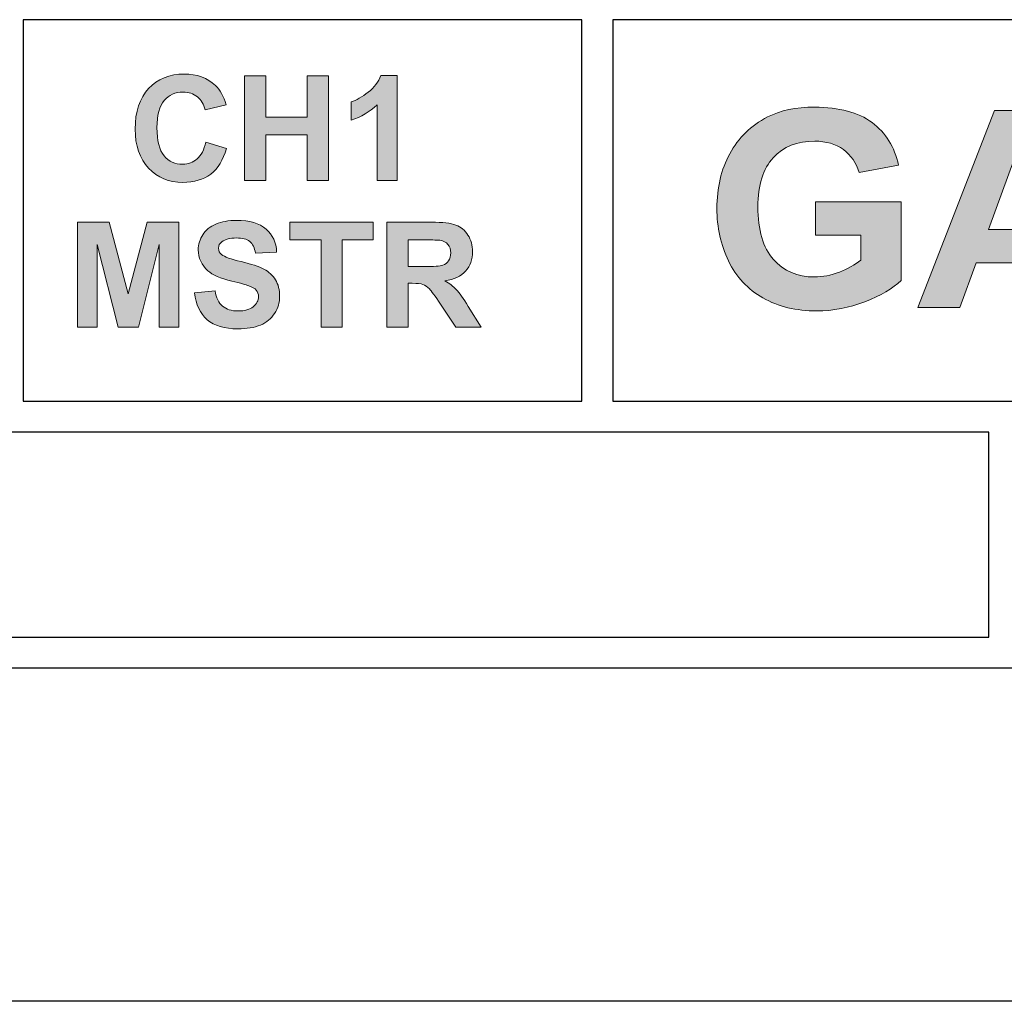
# Model space of a CAD drawing. Units: inches. Extents: x -39 to 65, y -47 to 41.
# Drawn here: x 17 to 18, y 6 to 6 of the extents above; entities that cross this region are included whole.
import ezdxf

# ---------------------------------------------------------------- set-up
doc = ezdxf.new("R2010")
doc.units = ezdxf.units.IN
doc.header["$MEASUREMENT"] = 0
for name, color, linetype in [('Default', 7, 'Continuous'), ('Layer 4', 7, 'Continuous'), ('OBJ', 7, 'Continuous')]:
    doc.layers.add(name, color=color, linetype=linetype)

# ---------------------------------------------------------------- blocks, each defined once
blk = doc.blocks.new('block 30')
at = {"layer": 'Layer 4'}
h = blk.add_hatch(color=7, dxfattribs=at)
h.dxf.hatch_style = 2
edge = h.paths.add_edge_path()
edge.add_spline(control_points=[(-373.0143, -300.0604), (-373.0143, -300.0604), (-373.0143, -299.7404), (-373.0143, -299.7404), (-373.0143, -299.7404), (-372.1876, -299.7404), (-372.1876, -299.7404), (-372.1876, -299.7404), (-372.1876, -300.4969), (-372.1876, -300.4969), (-372.2679, -300.5747), (-372.3843, -300.6433), (-372.5368, -300.7022), (-372.6892, -300.7615), (-372.8437, -300.7911), (-373, -300.7911), (-373.1986, -300.7911), (-373.3719, -300.7494), (-373.5195, -300.666), (-373.6673, -300.5827), (-373.7782, -300.4635), (-373.8525, -300.3085), (-373.9267, -300.1534), (-373.9639, -299.985), (-373.9639, -299.8027), (-373.9639, -299.605), (-373.9224, -299.4289), (-373.8395, -299.2753), (-373.7565, -299.1216), (-373.6352, -299.0038), (-373.4754, -298.9215), (-373.3536, -298.8584), (-373.202, -298.827), (-373.0206, -298.827), (-372.7848, -298.827), (-372.6007, -298.8763), (-372.468, -298.9752), (-372.3356, -299.0744), (-372.2503, -299.2108), (-372.2122, -299.3855), (-372.2122, -299.3855), (-372.5931, -299.4568), (-372.5931, -299.4568), (-372.62, -299.3635), (-372.6703, -299.2898), (-372.7442, -299.2356), (-372.8179, -299.1819), (-372.9102, -299.1547), (-373.0206, -299.1547), (-373.1882, -299.1547), (-373.3216, -299.2077), (-373.4204, -299.3142), (-373.5193, -299.4203), (-373.5688, -299.5781), (-373.5688, -299.7869), (-373.5688, -300.0125), (-373.5186, -300.1817), (-373.4184, -300.2943), (-373.3183, -300.407), (-373.187, -300.4635), (-373.0246, -300.4635), (-372.9443, -300.4635), (-372.8637, -300.4476), (-372.7829, -300.4159), (-372.7021, -300.3846), (-372.6329, -300.3464), (-372.575, -300.3012), (-372.575, -300.3012), (-372.575, -300.0604), (-372.575, -300.0604), (-372.575, -300.0604), (-373.0143, -300.0604), (-373.0143, -300.0604)], knot_values=[0, 0, 0, 0, 1, 1, 1, 2, 2, 2, 3, 3, 3, 4, 4, 4, 5, 5, 5, 6, 6, 6, 7, 7, 7, 8, 8, 8, 9, 9, 9, 10, 10, 10, 11, 11, 11, 12, 12, 12, 13, 13, 13, 14, 14, 14, 15, 15, 15, 16, 16, 16, 17, 17, 17, 18, 18, 18, 19, 19, 19, 20, 20, 20, 21, 21, 21, 22, 22, 22, 23, 23, 23, 24, 24, 24, 24], degree=3, periodic=0)
h = blk.add_hatch(color=7, dxfattribs=at)
h.dxf.hatch_style = 2
h.paths.add_polyline_path([(-370.1211, -300.7587), (-370.5383, -300.7587), (-370.7041, -300.3274), (-371.4633, -300.3274), (-371.62, -300.7587), (-372.0269, -300.7587), (-371.2871, -298.8594), (-370.8816, -298.8594)])
h.paths.add_polyline_path([(-370.8272, -300.0073), (-371.089, -299.3025), (-371.3455, -300.0073)])
h = blk.add_hatch(color=7, dxfattribs=at)
h.dxf.hatch_style = 2
h.paths.add_polyline_path([(-369.9294, -300.7587), (-369.9294, -298.8594), (-369.5459, -298.8594), (-369.5459, -300.7587)])
h = blk.add_hatch(color=7, dxfattribs=at)
h.dxf.hatch_style = 2
h.paths.add_polyline_path([(-369.1768, -300.7587), (-369.1768, -298.8594), (-368.8037, -298.8594), (-368.0263, -300.1279), (-368.0263, -298.8594), (-367.6699, -298.8594), (-367.6699, -300.7587), (-368.0547, -300.7587), (-368.8204, -299.5202), (-368.8204, -300.7587)])
at = {"layer": 'Layer 4', "lineweight": 0}
for points in [[(-370.1211, -300.7587), (-370.5383, -300.7587), (-370.7041, -300.3274), (-371.4633, -300.3274), (-371.62, -300.7587), (-372.0269, -300.7587), (-371.2871, -298.8594), (-370.8816, -298.8594), (-370.1211, -300.7587)], [(-369.9294, -300.7587), (-369.9294, -298.8594), (-369.5459, -298.8594), (-369.5459, -300.7587), (-369.9294, -300.7587)], [(-369.1768, -300.7587), (-369.1768, -298.8594), (-368.8037, -298.8594), (-368.0263, -300.1279), (-368.0263, -298.8594), (-367.6699, -298.8594), (-367.6699, -300.7587), (-368.0547, -300.7587), (-368.8204, -299.5202), (-368.8204, -300.7587), (-369.1768, -300.7587)], [(-370.8272, -300.0073), (-371.089, -299.3025), (-371.3455, -300.0073), (-370.8272, -300.0073)]]:
    blk.add_lwpolyline(points, dxfattribs=at)
blk.add_open_spline([(-373.0143, -300.0604), (-373.0143, -300.0604), (-373.0143, -299.7404), (-373.0143, -299.7404), (-373.0143, -299.7404), (-372.1876, -299.7404), (-372.1876, -299.7404), (-372.1876, -299.7404), (-372.1876, -300.4969), (-372.1876, -300.4969), (-372.2679, -300.5747), (-372.3843, -300.6433), (-372.5368, -300.7022), (-372.6892, -300.7615), (-372.8437, -300.7911), (-373, -300.7911), (-373.1986, -300.7911), (-373.3719, -300.7494), (-373.5195, -300.666), (-373.6673, -300.5827), (-373.7782, -300.4635), (-373.8525, -300.3085), (-373.9267, -300.1534), (-373.9639, -299.985), (-373.9639, -299.8027), (-373.9639, -299.605), (-373.9224, -299.4289), (-373.8395, -299.2753), (-373.7565, -299.1216), (-373.6352, -299.0038), (-373.4754, -298.9215), (-373.3536, -298.8584), (-373.202, -298.827), (-373.0206, -298.827), (-372.7848, -298.827), (-372.6007, -298.8763), (-372.468, -298.9752), (-372.3356, -299.0744), (-372.2503, -299.2108), (-372.2122, -299.3855), (-372.2122, -299.3855), (-372.5931, -299.4568), (-372.5931, -299.4568), (-372.62, -299.3635), (-372.6703, -299.2898), (-372.7442, -299.2356), (-372.8179, -299.1819), (-372.9102, -299.1547), (-373.0206, -299.1547), (-373.1882, -299.1547), (-373.3216, -299.2077), (-373.4204, -299.3142), (-373.5193, -299.4203), (-373.5688, -299.5781), (-373.5688, -299.7869), (-373.5688, -300.0125), (-373.5186, -300.1817), (-373.4184, -300.2943), (-373.3183, -300.407), (-373.187, -300.4635), (-373.0246, -300.4635), (-372.9443, -300.4635), (-372.8637, -300.4476), (-372.7829, -300.4159), (-372.7021, -300.3846), (-372.6329, -300.3464), (-372.575, -300.3012), (-372.575, -300.3012), (-372.575, -300.0604), (-372.575, -300.0604), (-372.575, -300.0604), (-373.0143, -300.0604), (-373.0143, -300.0604)], degree=3, knots=[0, 0, 0, 0, 1, 1, 1, 2, 2, 2, 3, 3, 3, 4, 4, 4, 5, 5, 5, 6, 6, 6, 7, 7, 7, 8, 8, 8, 9, 9, 9, 10, 10, 10, 11, 11, 11, 12, 12, 12, 13, 13, 13, 14, 14, 14, 15, 15, 15, 16, 16, 16, 17, 17, 17, 18, 18, 18, 19, 19, 19, 20, 20, 20, 21, 21, 21, 22, 22, 22, 23, 23, 23, 24, 24, 24, 24], dxfattribs=at)
blk = doc.blocks.new('block 50')
at = {"layer": 'Layer 4'}
h = blk.add_hatch(color=7, dxfattribs=at)
h.dxf.hatch_style = 2
edge = h.paths.add_edge_path()
edge.add_spline(control_points=[(-378.8916, -299.1636), (-378.8916, -299.1636), (-378.6939, -299.2264), (-378.6939, -299.2264), (-378.7242, -299.3366), (-378.7746, -299.4186), (-378.8451, -299.472), (-378.9155, -299.5254), (-379.0051, -299.5523), (-379.1135, -299.5523), (-379.2476, -299.5523), (-379.3579, -299.5064), (-379.4442, -299.4148), (-379.5305, -299.3232), (-379.5737, -299.1977), (-379.5737, -299.0389), (-379.5737, -298.8708), (-379.5303, -298.7402), (-379.4435, -298.6472), (-379.3567, -298.5542), (-379.2425, -298.5077), (-379.1011, -298.5077), (-378.9776, -298.5077), (-378.8771, -298.5442), (-378.8, -298.6173), (-378.754, -298.6603), (-378.7195, -298.7223), (-378.6966, -298.8033), (-378.6966, -298.8033), (-378.8985, -298.8515), (-378.8985, -298.8515), (-378.9104, -298.7991), (-378.9354, -298.7578), (-378.9733, -298.7275), (-379.0111, -298.6972), (-379.0571, -298.682), (-379.1114, -298.682), (-379.1863, -298.682), (-379.247, -298.7089), (-379.2936, -298.7626), (-379.3403, -298.8164), (-379.3636, -298.9035), (-379.3636, -299.0238), (-379.3636, -299.1516), (-379.3407, -299.2426), (-379.2947, -299.2966), (-379.2487, -299.3507), (-379.1891, -299.3779), (-379.1155, -299.3779), (-379.0613, -299.3779), (-379.0148, -299.3607), (-378.9757, -299.3263), (-378.9366, -299.2918), (-378.9087, -299.2377), (-378.8916, -299.1636)], knot_values=[0, 0, 0, 0, 1, 1, 1, 2, 2, 2, 3, 3, 3, 4, 4, 4, 5, 5, 5, 6, 6, 6, 7, 7, 7, 8, 8, 8, 9, 9, 9, 10, 10, 10, 11, 11, 11, 12, 12, 12, 13, 13, 13, 14, 14, 14, 15, 15, 15, 16, 16, 16, 17, 17, 17, 18, 18, 18, 18], degree=3, periodic=0)
h = blk.add_hatch(color=7, dxfattribs=at)
h.dxf.hatch_style = 2
h.paths.add_polyline_path([(-378.5181, -299.535), (-378.5181, -298.5249), (-378.3142, -298.5249), (-378.3142, -298.9225), (-377.9146, -298.9225), (-377.9146, -298.5249), (-377.7106, -298.5249), (-377.7106, -299.535), (-377.9146, -299.535), (-377.9146, -299.0934), (-378.3142, -299.0934), (-378.3142, -299.535)])
h = blk.add_hatch(color=7, dxfattribs=at)
h.dxf.hatch_style = 2
edge = h.paths.add_edge_path()
edge.add_spline(control_points=[(-377.0471, -299.535), (-377.0471, -299.535), (-377.2407, -299.535), (-377.2407, -299.535), (-377.2407, -299.535), (-377.2407, -298.8054), (-377.2407, -298.8054), (-377.3115, -298.8715), (-377.3949, -298.9204), (-377.4908, -298.9521), (-377.4908, -298.9521), (-377.4908, -298.7764), (-377.4908, -298.7764), (-377.4404, -298.7599), (-377.3854, -298.7285), (-377.3261, -298.6824), (-377.2669, -298.6362), (-377.2262, -298.5825), (-377.2042, -298.5208), (-377.2042, -298.5208), (-377.0471, -298.5208), (-377.0471, -298.5208), (-377.0471, -298.5208), (-377.0471, -299.535), (-377.0471, -299.535)], knot_values=[0, 0, 0, 0, 1, 1, 1, 2, 2, 2, 3, 3, 3, 4, 4, 4, 5, 5, 5, 6, 6, 6, 7, 7, 7, 8, 8, 8, 8], degree=3, periodic=0)
h = blk.add_hatch(color=7, dxfattribs=at)
h.dxf.hatch_style = 2
h.paths.add_polyline_path([(-380.128, -300.9462), (-380.128, -299.936), (-379.8228, -299.936), (-379.6395, -300.6251), (-379.4583, -299.936), (-379.1524, -299.936), (-379.1524, -300.9462), (-379.3419, -300.9462), (-379.3419, -300.151), (-379.5424, -300.9462), (-379.7387, -300.9462), (-379.9386, -300.151), (-379.9386, -300.9462)])
h = blk.add_hatch(color=7, dxfattribs=at)
h.dxf.hatch_style = 2
edge = h.paths.add_edge_path()
edge.add_spline(control_points=[(-379.0015, -300.6175), (-379.0015, -300.6175), (-378.8031, -300.5982), (-378.8031, -300.5982), (-378.7912, -300.6647), (-378.7669, -300.7136), (-378.7304, -300.745), (-378.6939, -300.7763), (-378.6446, -300.7918), (-378.5826, -300.7918), (-378.5169, -300.7918), (-378.4673, -300.778), (-378.4341, -300.7501), (-378.4008, -300.7222), (-378.3842, -300.6898), (-378.3842, -300.6526), (-378.3842, -300.6289), (-378.3912, -300.6085), (-378.4051, -300.5916), (-378.4191, -300.5747), (-378.4436, -300.5603), (-378.4785, -300.5479), (-378.5025, -300.5396), (-378.5569, -300.5248), (-378.6418, -300.5038), (-378.7512, -300.4766), (-378.8279, -300.4435), (-378.872, -300.4039), (-378.934, -300.3484), (-378.965, -300.2806), (-378.965, -300.2006), (-378.965, -300.1493), (-378.9503, -300.1011), (-378.9212, -300.0563), (-378.8921, -300.0115), (-378.8501, -299.9774), (-378.7951, -299.954), (-378.7402, -299.9305), (-378.674, -299.9188), (-378.5963, -299.9188), (-378.4696, -299.9188), (-378.3741, -299.9467), (-378.3101, -300.0022), (-378.246, -300.0576), (-378.2124, -300.1321), (-378.2091, -300.2248), (-378.2091, -300.2248), (-378.4131, -300.2337), (-378.4131, -300.2337), (-378.4219, -300.1817), (-378.4405, -300.1445), (-378.4692, -300.1217), (-378.498, -300.099), (-378.5411, -300.0876), (-378.5984, -300.0876), (-378.6577, -300.0876), (-378.704, -300.0997), (-378.7376, -300.1241), (-378.7591, -300.1396), (-378.77, -300.1607), (-378.77, -300.1868), (-378.77, -300.2106), (-378.7598, -300.2313), (-378.7397, -300.2482), (-378.714, -300.2699), (-378.6515, -300.2923), (-378.5523, -300.3157), (-378.4531, -300.3391), (-378.3797, -300.3632), (-378.3321, -300.3884), (-378.2846, -300.4135), (-378.2474, -300.4476), (-378.2205, -300.491), (-378.1936, -300.5345), (-378.1802, -300.5882), (-378.1802, -300.6519), (-378.1802, -300.7098), (-378.1962, -300.7639), (-378.2284, -300.8145), (-378.2606, -300.8652), (-378.3061, -300.9027), (-378.3649, -300.9272), (-378.4236, -300.9517), (-378.497, -300.9641), (-378.5846, -300.9641), (-378.7123, -300.9641), (-378.8105, -300.9344), (-378.8789, -300.8755), (-378.9473, -300.8166), (-378.9882, -300.7305), (-379.0015, -300.6175)], knot_values=[0, 0, 0, 0, 1, 1, 1, 2, 2, 2, 3, 3, 3, 4, 4, 4, 5, 5, 5, 6, 6, 6, 7, 7, 7, 8, 8, 8, 9, 9, 9, 10, 10, 10, 11, 11, 11, 12, 12, 12, 13, 13, 13, 14, 14, 14, 15, 15, 15, 16, 16, 16, 17, 17, 17, 18, 18, 18, 19, 19, 19, 20, 20, 20, 21, 21, 21, 22, 22, 22, 23, 23, 23, 24, 24, 24, 25, 25, 25, 26, 26, 26, 27, 27, 27, 28, 28, 28, 29, 29, 29, 30, 30, 30, 30], degree=3, periodic=0)
h = blk.add_hatch(color=7, dxfattribs=at)
h.dxf.hatch_style = 2
h.paths.add_polyline_path([(-377.7813, -300.9462), (-377.7813, -300.1069), (-378.081, -300.1069), (-378.081, -299.936), (-377.2783, -299.936), (-377.2783, -300.1069), (-377.5773, -300.1069), (-377.5773, -300.9462)])
h = blk.add_hatch(color=7, dxfattribs=at)
h.dxf.hatch_style = 2
edge = h.paths.add_edge_path()
edge.add_spline(control_points=[(-377.146, -300.9462), (-377.146, -300.9462), (-377.146, -299.936), (-377.146, -299.936), (-377.146, -299.936), (-376.7167, -299.936), (-376.7167, -299.936), (-376.6087, -299.936), (-376.5303, -299.945), (-376.4814, -299.9632), (-376.4325, -299.9815), (-376.3934, -300.0135), (-376.3639, -300.0601), (-376.3345, -300.1066), (-376.3198, -300.1596), (-376.3198, -300.2192), (-376.3198, -300.295), (-376.3421, -300.3577), (-376.3867, -300.407), (-376.4313, -300.4562), (-376.4978, -300.4876), (-376.5865, -300.5003), (-376.5424, -300.5262), (-376.506, -300.5544), (-376.4773, -300.5851), (-376.4485, -300.6158), (-376.4099, -300.6705), (-376.3612, -300.7491), (-376.3612, -300.7491), (-376.2379, -300.9462), (-376.2379, -300.9462), (-376.2379, -300.9462), (-376.4818, -300.9462), (-376.4818, -300.9462), (-376.4818, -300.9462), (-376.6292, -300.7263), (-376.6292, -300.7263), (-376.6816, -300.6478), (-376.7174, -300.5982), (-376.7367, -300.5779), (-376.756, -300.5575), (-376.7765, -300.5434), (-376.798, -300.5358), (-376.8195, -300.5282), (-376.8538, -300.5245), (-376.9007, -300.5245), (-376.9007, -300.5245), (-376.942, -300.5245), (-376.942, -300.5245), (-376.942, -300.5245), (-376.942, -300.9462), (-376.942, -300.9462), (-376.942, -300.9462), (-377.146, -300.9462), (-377.146, -300.9462)], knot_values=[0, 0, 0, 0, 1, 1, 1, 2, 2, 2, 3, 3, 3, 4, 4, 4, 5, 5, 5, 6, 6, 6, 7, 7, 7, 8, 8, 8, 9, 9, 9, 10, 10, 10, 11, 11, 11, 12, 12, 12, 13, 13, 13, 14, 14, 14, 15, 15, 15, 16, 16, 16, 17, 17, 17, 18, 18, 18, 18], degree=3, periodic=0)
edge = h.paths.add_edge_path()
edge.add_spline(control_points=[(-376.942, -300.3632), (-376.942, -300.3632), (-376.7911, -300.3632), (-376.7911, -300.3632), (-376.6933, -300.3632), (-376.6322, -300.3591), (-376.6078, -300.3508), (-376.5836, -300.3425), (-376.5645, -300.3284), (-376.5507, -300.3081), (-376.5369, -300.2878), (-376.53, -300.2626), (-376.53, -300.2323), (-376.53, -300.1982), (-376.5391, -300.171), (-376.5572, -300.15), (-376.5753, -300.129), (-376.601, -300.1159), (-376.634, -300.1103), (-376.6506, -300.108), (-376.7002, -300.1069), (-376.7829, -300.1069), (-376.7829, -300.1069), (-376.942, -300.1069), (-376.942, -300.1069), (-376.942, -300.1069), (-376.942, -300.3632), (-376.942, -300.3632)], knot_values=[0, 0, 0, 0, 1, 1, 1, 2, 2, 2, 3, 3, 3, 4, 4, 4, 5, 5, 5, 6, 6, 6, 7, 7, 7, 8, 8, 8, 9, 9, 9, 9], degree=3, periodic=0)
at = {"layer": 'Layer 4', "lineweight": 0}
for points in [[(-378.5181, -299.535), (-378.5181, -298.5249), (-378.3142, -298.5249), (-378.3142, -298.9225), (-377.9146, -298.9225), (-377.9146, -298.5249), (-377.7106, -298.5249), (-377.7106, -299.535), (-377.9146, -299.535), (-377.9146, -299.0934), (-378.3142, -299.0934), (-378.3142, -299.535), (-378.5181, -299.535)], [(-380.128, -300.9462), (-380.128, -299.936), (-379.8228, -299.936), (-379.6395, -300.6251), (-379.4583, -299.936), (-379.1524, -299.936), (-379.1524, -300.9462), (-379.3419, -300.9462), (-379.3419, -300.151), (-379.5424, -300.9462), (-379.7387, -300.9462), (-379.9386, -300.151), (-379.9386, -300.9462), (-380.128, -300.9462)], [(-377.7813, -300.9462), (-377.7813, -300.1069), (-378.081, -300.1069), (-378.081, -299.936), (-377.2783, -299.936), (-377.2783, -300.1069), (-377.5773, -300.1069), (-377.5773, -300.9462), (-377.7813, -300.9462)]]:
    blk.add_lwpolyline(points, dxfattribs=at)
for points, knots in [([(-378.8916, -299.1636), (-378.8916, -299.1636), (-378.6939, -299.2264), (-378.6939, -299.2264), (-378.7242, -299.3366), (-378.7746, -299.4186), (-378.8451, -299.472), (-378.9155, -299.5254), (-379.0051, -299.5523), (-379.1135, -299.5523), (-379.2476, -299.5523), (-379.3579, -299.5064), (-379.4442, -299.4148), (-379.5305, -299.3232), (-379.5737, -299.1977), (-379.5737, -299.0389), (-379.5737, -298.8708), (-379.5303, -298.7402), (-379.4435, -298.6472), (-379.3567, -298.5542), (-379.2425, -298.5077), (-379.1011, -298.5077), (-378.9776, -298.5077), (-378.8771, -298.5442), (-378.8, -298.6173), (-378.754, -298.6603), (-378.7195, -298.7223), (-378.6966, -298.8033), (-378.6966, -298.8033), (-378.8985, -298.8515), (-378.8985, -298.8515), (-378.9104, -298.7991), (-378.9354, -298.7578), (-378.9733, -298.7275), (-379.0111, -298.6972), (-379.0571, -298.682), (-379.1114, -298.682), (-379.1863, -298.682), (-379.247, -298.7089), (-379.2936, -298.7626), (-379.3403, -298.8164), (-379.3636, -298.9035), (-379.3636, -299.0238), (-379.3636, -299.1516), (-379.3407, -299.2426), (-379.2947, -299.2966), (-379.2487, -299.3507), (-379.1891, -299.3779), (-379.1155, -299.3779), (-379.0613, -299.3779), (-379.0148, -299.3607), (-378.9757, -299.3263), (-378.9366, -299.2918), (-378.9087, -299.2377), (-378.8916, -299.1636)], [0, 0, 0, 0, 1, 1, 1, 2, 2, 2, 3, 3, 3, 4, 4, 4, 5, 5, 5, 6, 6, 6, 7, 7, 7, 8, 8, 8, 9, 9, 9, 10, 10, 10, 11, 11, 11, 12, 12, 12, 13, 13, 13, 14, 14, 14, 15, 15, 15, 16, 16, 16, 17, 17, 17, 18, 18, 18, 18]), ([(-377.0471, -299.535), (-377.0471, -299.535), (-377.2407, -299.535), (-377.2407, -299.535), (-377.2407, -299.535), (-377.2407, -298.8054), (-377.2407, -298.8054), (-377.3115, -298.8715), (-377.3949, -298.9204), (-377.4908, -298.9521), (-377.4908, -298.9521), (-377.4908, -298.7764), (-377.4908, -298.7764), (-377.4404, -298.7599), (-377.3854, -298.7285), (-377.3261, -298.6824), (-377.2669, -298.6362), (-377.2262, -298.5825), (-377.2042, -298.5208), (-377.2042, -298.5208), (-377.0471, -298.5208), (-377.0471, -298.5208), (-377.0471, -298.5208), (-377.0471, -299.535), (-377.0471, -299.535)], [0, 0, 0, 0, 1, 1, 1, 2, 2, 2, 3, 3, 3, 4, 4, 4, 5, 5, 5, 6, 6, 6, 7, 7, 7, 8, 8, 8, 8]), ([(-379.0015, -300.6175), (-379.0015, -300.6175), (-378.8031, -300.5982), (-378.8031, -300.5982), (-378.7912, -300.6647), (-378.7669, -300.7136), (-378.7304, -300.745), (-378.6939, -300.7763), (-378.6446, -300.7918), (-378.5826, -300.7918), (-378.5169, -300.7918), (-378.4673, -300.778), (-378.4341, -300.7501), (-378.4008, -300.7222), (-378.3842, -300.6898), (-378.3842, -300.6526), (-378.3842, -300.6289), (-378.3912, -300.6085), (-378.4051, -300.5916), (-378.4191, -300.5747), (-378.4436, -300.5603), (-378.4785, -300.5479), (-378.5025, -300.5396), (-378.5569, -300.5248), (-378.6418, -300.5038), (-378.7512, -300.4766), (-378.8279, -300.4435), (-378.872, -300.4039), (-378.934, -300.3484), (-378.965, -300.2806), (-378.965, -300.2006), (-378.965, -300.1493), (-378.9503, -300.1011), (-378.9212, -300.0563), (-378.8921, -300.0115), (-378.8501, -299.9774), (-378.7951, -299.954), (-378.7402, -299.9305), (-378.674, -299.9188), (-378.5963, -299.9188), (-378.4696, -299.9188), (-378.3741, -299.9467), (-378.3101, -300.0022), (-378.246, -300.0576), (-378.2124, -300.1321), (-378.2091, -300.2248), (-378.2091, -300.2248), (-378.4131, -300.2337), (-378.4131, -300.2337), (-378.4219, -300.1817), (-378.4405, -300.1445), (-378.4692, -300.1217), (-378.498, -300.099), (-378.5411, -300.0876), (-378.5984, -300.0876), (-378.6577, -300.0876), (-378.704, -300.0997), (-378.7376, -300.1241), (-378.7591, -300.1396), (-378.77, -300.1607), (-378.77, -300.1868), (-378.77, -300.2106), (-378.7598, -300.2313), (-378.7397, -300.2482), (-378.714, -300.2699), (-378.6515, -300.2923), (-378.5523, -300.3157), (-378.4531, -300.3391), (-378.3797, -300.3632), (-378.3321, -300.3884), (-378.2846, -300.4135), (-378.2474, -300.4476), (-378.2205, -300.491), (-378.1936, -300.5345), (-378.1802, -300.5882), (-378.1802, -300.6519), (-378.1802, -300.7098), (-378.1962, -300.7639), (-378.2284, -300.8145), (-378.2606, -300.8652), (-378.3061, -300.9027), (-378.3649, -300.9272), (-378.4236, -300.9517), (-378.497, -300.9641), (-378.5846, -300.9641), (-378.7123, -300.9641), (-378.8105, -300.9344), (-378.8789, -300.8755), (-378.9473, -300.8166), (-378.9882, -300.7305), (-379.0015, -300.6175)], [0, 0, 0, 0, 1, 1, 1, 2, 2, 2, 3, 3, 3, 4, 4, 4, 5, 5, 5, 6, 6, 6, 7, 7, 7, 8, 8, 8, 9, 9, 9, 10, 10, 10, 11, 11, 11, 12, 12, 12, 13, 13, 13, 14, 14, 14, 15, 15, 15, 16, 16, 16, 17, 17, 17, 18, 18, 18, 19, 19, 19, 20, 20, 20, 21, 21, 21, 22, 22, 22, 23, 23, 23, 24, 24, 24, 25, 25, 25, 26, 26, 26, 27, 27, 27, 28, 28, 28, 29, 29, 29, 30, 30, 30, 30]), ([(-377.146, -300.9462), (-377.146, -300.9462), (-377.146, -299.936), (-377.146, -299.936), (-377.146, -299.936), (-376.7167, -299.936), (-376.7167, -299.936), (-376.6087, -299.936), (-376.5303, -299.945), (-376.4814, -299.9632), (-376.4325, -299.9815), (-376.3934, -300.0135), (-376.3639, -300.0601), (-376.3345, -300.1066), (-376.3198, -300.1596), (-376.3198, -300.2192), (-376.3198, -300.295), (-376.3421, -300.3577), (-376.3867, -300.407), (-376.4313, -300.4562), (-376.4978, -300.4876), (-376.5865, -300.5003), (-376.5424, -300.5262), (-376.506, -300.5544), (-376.4773, -300.5851), (-376.4485, -300.6158), (-376.4099, -300.6705), (-376.3612, -300.7491), (-376.3612, -300.7491), (-376.2379, -300.9462), (-376.2379, -300.9462), (-376.2379, -300.9462), (-376.4818, -300.9462), (-376.4818, -300.9462), (-376.4818, -300.9462), (-376.6292, -300.7263), (-376.6292, -300.7263), (-376.6816, -300.6478), (-376.7174, -300.5982), (-376.7367, -300.5779), (-376.756, -300.5575), (-376.7765, -300.5434), (-376.798, -300.5358), (-376.8195, -300.5282), (-376.8538, -300.5245), (-376.9007, -300.5245), (-376.9007, -300.5245), (-376.942, -300.5245), (-376.942, -300.5245), (-376.942, -300.5245), (-376.942, -300.9462), (-376.942, -300.9462), (-376.942, -300.9462), (-377.146, -300.9462), (-377.146, -300.9462)], [0, 0, 0, 0, 1, 1, 1, 2, 2, 2, 3, 3, 3, 4, 4, 4, 5, 5, 5, 6, 6, 6, 7, 7, 7, 8, 8, 8, 9, 9, 9, 10, 10, 10, 11, 11, 11, 12, 12, 12, 13, 13, 13, 14, 14, 14, 15, 15, 15, 16, 16, 16, 17, 17, 17, 18, 18, 18, 18]), ([(-376.942, -300.3632), (-376.942, -300.3632), (-376.7911, -300.3632), (-376.7911, -300.3632), (-376.6933, -300.3632), (-376.6322, -300.3591), (-376.6078, -300.3508), (-376.5836, -300.3425), (-376.5645, -300.3284), (-376.5507, -300.3081), (-376.5369, -300.2878), (-376.53, -300.2626), (-376.53, -300.2323), (-376.53, -300.1982), (-376.5391, -300.171), (-376.5572, -300.15), (-376.5753, -300.129), (-376.601, -300.1159), (-376.634, -300.1103), (-376.6506, -300.108), (-376.7002, -300.1069), (-376.7829, -300.1069), (-376.7829, -300.1069), (-376.942, -300.1069), (-376.942, -300.1069), (-376.942, -300.1069), (-376.942, -300.3632), (-376.942, -300.3632)], [0, 0, 0, 0, 1, 1, 1, 2, 2, 2, 3, 3, 3, 4, 4, 4, 5, 5, 5, 6, 6, 6, 7, 7, 7, 8, 8, 8, 9, 9, 9, 9])]:
    blk.add_open_spline(points, degree=3, knots=knots, dxfattribs=at)
blk = doc.blocks.new('block 3718')
at = {"layer": 'Default', "color": 7, "lineweight": 25}
blk.add_lwpolyline([(-366.6753, -297.9837), (-374.9669, -297.9837)], dxfattribs=at)
blk = doc.blocks.new('block 3719')
at = {"layer": 'Default', "color": 7, "lineweight": 25}
blk.add_lwpolyline([(-374.9669, -297.9837), (-374.9669, -301.6607)], dxfattribs=at)
blk = doc.blocks.new('block 3720')
at = {"layer": 'Default', "color": 7, "lineweight": 25}
blk.add_lwpolyline([(-375.267, -301.6607), (-375.267, -297.9837)], dxfattribs=at)
blk = doc.blocks.new('block 3721')
at = {"layer": 'Default', "color": 7, "lineweight": 25}
blk.add_lwpolyline([(-375.267, -297.9837), (-380.6548, -297.9837)], dxfattribs=at)
blk = doc.blocks.new('block 3722')
at = {"layer": 'Default', "color": 7, "lineweight": 25}
blk.add_lwpolyline([(-380.6548, -297.9837), (-380.6548, -301.6607)], dxfattribs=at)
blk = doc.blocks.new('block 3736')
at = {"layer": 'Default', "color": 7, "lineweight": 25}
blk.add_lwpolyline([(-371.0423, -304.2359), (-385.8476, -304.2359)], dxfattribs=at)
blk = doc.blocks.new('block 3739')
at = {"layer": 'Default', "color": 7, "lineweight": 25}
blk.add_lwpolyline([(-385.5479, -303.9362), (-371.342, -303.9362)], dxfattribs=at)
blk = doc.blocks.new('block 3740')
at = {"layer": 'Default', "color": 7, "lineweight": 25}
blk.add_lwpolyline([(-371.342, -303.9362), (-371.342, -301.9607)], dxfattribs=at)
blk = doc.blocks.new('block 3741')
at = {"layer": 'Default', "color": 7, "lineweight": 25}
blk.add_lwpolyline([(-371.342, -301.9607), (-380.9549, -301.9607)], dxfattribs=at)
blk = doc.blocks.new('block 3799')
at = {"layer": 'Default', "color": 7, "lineweight": 25}
blk.add_lwpolyline([(-374.9669, -301.6607), (-366.6753, -301.6607)], dxfattribs=at)
blk = doc.blocks.new('block 3800')
at = {"layer": 'Default', "color": 7, "lineweight": 25}
blk.add_lwpolyline([(-380.6548, -301.6607), (-375.267, -301.6607)], dxfattribs=at)
blk = doc.blocks.new('block 5452')
at = {"layer": 'Default', "color": 7, "lineweight": 25}
blk.add_lwpolyline([(-328.5381, -307.446), (-683.2593, -307.446)], dxfattribs=at)

msp = doc.modelspace()

# ---------------------------------------------------------------- block references
at = {"layer": 'OBJ', "xscale": 0.03937, "yscale": 0.03937, "zscale": 0.03937}
for name in ['block 3721', 'block 3722', 'block 3720', 'block 3718', 'block 3719', 'block 50', 'block 30', 'block 3800', 'block 3799', 'block 3741', 'block 3740', 'block 3739', 'block 3736', 'block 5452']:
    msp.add_blockref(name, (32.30445, 18.16145), dxfattribs=at)

doc.saveas('drawing.dxf')
